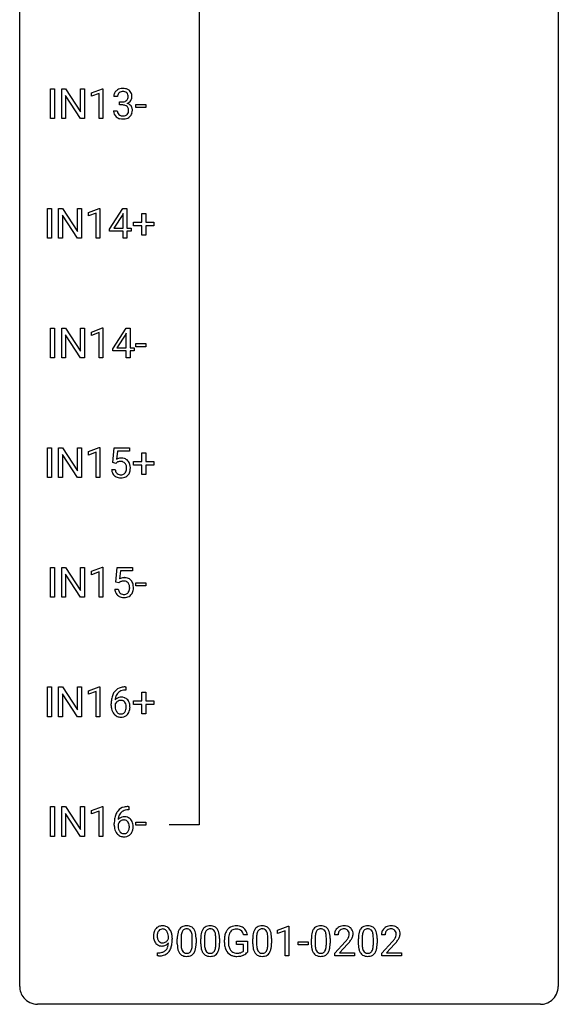
# Model space of a CAD drawing. Extents: x 3 to 27, y -3 to 172.
# Drawn here: x 3 to 27, y -3 to 41 of the extents above; entities that cross this region are included whole.
import ezdxf

# ---------------------------------------------------------------- set-up
doc = ezdxf.new("R2010")
doc.units = 0
doc.layers.add('DEFAULT_255_1_388', color=255, linetype='CONTINUOUS')
doc.layers.add('DEFAULT_255_2_778', color=255, linetype='CONTINUOUS')

msp = doc.modelspace()

# ---------------------------------------------------------------- linework, layer by layer
at = {"layer": 'DEFAULT_255_1_388'}
for p, q in [((4.145, 36.402), (4.145, 37.717)), ((4.145, 37.717), (4.319, 37.717)), ((4.319, 37.717), (4.319, 36.402)), ((4.636, 36.402), (4.636, 37.717)), ((4.636, 37.717), (4.81, 37.717)), ((4.81, 37.717), (5.474, 36.699)), ((5.474, 36.699), (5.474, 37.717)), ((5.474, 37.717), (5.647, 37.717)), ((5.647, 37.717), (5.647, 36.402)), ((5.956, 37.544), (6.435, 37.724)), ((5.956, 37.392), (5.956, 37.544)), ((6.293, 37.516), (5.956, 37.392)), ((6.293, 36.402), (6.293, 37.516)), ((6.435, 37.724), (6.461, 37.724)), ((6.461, 37.724), (6.461, 36.402)), ((5.473, 36.402), (4.81, 37.416)), ((4.81, 37.416), (4.81, 36.402)), ((7.105, 37.372), (6.938, 37.372)), ((7.194, 37.005), (7.194, 37.141)), ((7.194, 37.141), (7.32, 37.141)), ((7.914, 36.893), (7.914, 37.029)), ((7.914, 37.029), (8.355, 37.029)), ((8.355, 37.029), (8.355, 36.893)), ((6.927, 36.749), (7.095, 36.749)), ((7.32, 37.005), (7.194, 37.005)), ((8.355, 36.893), (7.914, 36.893)), ((4.319, 36.402), (4.145, 36.402)), ((4.81, 36.402), (4.636, 36.402)), ((5.647, 36.402), (5.473, 36.402)), ((6.461, 36.402), (6.293, 36.402)), ((4.009, 31.11), (4.009, 32.426)), ((4.009, 32.426), (4.182, 32.426)), ((4.182, 32.426), (4.182, 31.11)), ((4.499, 31.11), (4.499, 32.426)), ((4.499, 32.426), (4.674, 32.426)), ((4.674, 32.426), (5.338, 31.407)), ((5.338, 31.407), (5.338, 32.426)), ((5.338, 32.426), (5.511, 32.426)), ((5.511, 32.426), (5.511, 31.11)), ((5.82, 32.252), (6.298, 32.432)), ((5.82, 32.101), (5.82, 32.252)), ((6.298, 32.432), (6.325, 32.432)), ((6.325, 32.432), (6.325, 31.11)), ((6.753, 31.514), (7.342, 32.426)), ((7.342, 32.426), (7.52, 32.426)), ((7.52, 32.426), (7.52, 31.552)), ((5.336, 31.11), (4.674, 32.124)), ((4.674, 32.124), (4.674, 31.11)), ((6.157, 32.224), (5.82, 32.101)), ((6.157, 31.11), (6.157, 32.224)), ((7.332, 32.161), (6.943, 31.552)), ((7.352, 32.197), (7.332, 32.161)), ((7.352, 31.552), (7.352, 32.197)), ((7.815, 31.658), (7.815, 31.816)), ((7.815, 31.816), (8.182, 31.816)), ((8.182, 31.816), (8.182, 32.2)), ((8.182, 32.2), (8.35, 32.2)), ((8.35, 32.2), (8.35, 31.816)), ((8.35, 31.816), (8.716, 31.816)), ((8.716, 31.816), (8.716, 31.658)), ((6.753, 31.416), (6.753, 31.514)), ((7.352, 31.416), (6.753, 31.416)), ((6.943, 31.552), (7.352, 31.552)), ((7.352, 31.11), (7.352, 31.416)), ((7.52, 31.552), (7.703, 31.552)), ((7.703, 31.416), (7.52, 31.416)), ((7.52, 31.416), (7.52, 31.11)), ((7.703, 31.552), (7.703, 31.416)), ((8.182, 31.658), (7.815, 31.658)), ((8.182, 31.242), (8.182, 31.658)), ((8.716, 31.658), (8.35, 31.658)), ((8.35, 31.658), (8.35, 31.242)), ((4.182, 31.11), (4.009, 31.11)), ((4.674, 31.11), (4.499, 31.11)), ((5.511, 31.11), (5.336, 31.11)), ((6.325, 31.11), (6.157, 31.11)), ((7.52, 31.11), (7.352, 31.11)), ((8.35, 31.242), (8.182, 31.242)), ((4.145, 25.819), (4.145, 27.134)), ((4.145, 27.134), (4.319, 27.134)), ((4.319, 27.134), (4.319, 25.819)), ((4.636, 25.819), (4.636, 27.134)), ((4.636, 27.134), (4.81, 27.134)), ((4.81, 27.134), (5.474, 26.116)), ((5.474, 26.116), (5.474, 27.134)), ((5.474, 27.134), (5.647, 27.134)), ((5.647, 27.134), (5.647, 25.819)), ((5.956, 26.961), (6.435, 27.141)), ((6.435, 27.141), (6.461, 27.141)), ((6.461, 27.141), (6.461, 25.819)), ((6.889, 26.222), (7.479, 27.134)), ((7.479, 27.134), (7.657, 27.134)), ((7.657, 27.134), (7.657, 26.26)), ((5.473, 25.819), (4.81, 26.832)), ((4.81, 26.832), (4.81, 25.819)), ((5.956, 26.809), (5.956, 26.961)), ((6.293, 26.933), (5.956, 26.809)), ((6.293, 25.819), (6.293, 26.933)), ((7.469, 26.869), (7.079, 26.26)), ((7.489, 26.906), (7.469, 26.869)), ((7.489, 26.26), (7.489, 26.906)), ((6.889, 26.124), (6.889, 26.222)), ((7.079, 26.26), (7.489, 26.26)), ((7.657, 26.26), (7.839, 26.26)), ((7.839, 26.26), (7.839, 26.124)), ((7.914, 26.309), (7.914, 26.446)), ((7.914, 26.446), (8.355, 26.446)), ((8.355, 26.309), (7.914, 26.309)), ((8.355, 26.446), (8.355, 26.309)), ((4.319, 25.819), (4.145, 25.819)), ((4.81, 25.819), (4.636, 25.819)), ((5.647, 25.819), (5.473, 25.819)), ((6.461, 25.819), (6.293, 25.819)), ((7.489, 26.124), (6.889, 26.124)), ((7.489, 25.819), (7.489, 26.124)), ((7.657, 25.819), (7.489, 25.819)), ((7.839, 26.124), (7.657, 26.124)), ((7.657, 26.124), (7.657, 25.819)), ((4.009, 20.527), (4.009, 21.842)), ((4.009, 21.842), (4.182, 21.842)), ((4.182, 21.842), (4.182, 20.527)), ((4.499, 20.527), (4.499, 21.842)), ((4.499, 21.842), (4.674, 21.842)), ((4.674, 21.842), (5.338, 20.824)), ((5.338, 20.824), (5.338, 21.842)), ((5.338, 21.842), (5.511, 21.842)), ((5.511, 21.842), (5.511, 20.527)), ((5.82, 21.669), (6.298, 21.849)), ((6.298, 21.849), (6.325, 21.849)), ((6.325, 21.849), (6.325, 20.527)), ((6.891, 21.187), (6.958, 21.842)), ((6.958, 21.842), (7.632, 21.842)), ((7.632, 21.842), (7.632, 21.688)), ((5.336, 20.527), (4.674, 21.541)), ((4.674, 21.541), (4.674, 20.527)), ((5.82, 21.517), (5.82, 21.669)), ((6.157, 21.641), (5.82, 21.517)), ((6.157, 20.527), (6.157, 21.641)), ((7.1, 21.688), (7.06, 21.329)), ((7.632, 21.688), (7.1, 21.688)), ((8.182, 21.233), (8.182, 21.617)), ((8.182, 21.617), (8.35, 21.617)), ((8.35, 21.617), (8.35, 21.233)), ((7.025, 21.152), (6.891, 21.187)), ((7.069, 21.188), (7.025, 21.152)), ((7.815, 21.074), (7.815, 21.233)), ((7.815, 21.233), (8.182, 21.233)), ((8.182, 21.074), (7.815, 21.074)), ((8.182, 20.659), (8.182, 21.074)), ((8.35, 21.233), (8.716, 21.233)), ((8.716, 21.074), (8.35, 21.074)), ((8.35, 21.074), (8.35, 20.659)), ((8.716, 21.233), (8.716, 21.074)), ((4.182, 20.527), (4.009, 20.527)), ((4.674, 20.527), (4.499, 20.527)), ((5.511, 20.527), (5.336, 20.527)), ((6.325, 20.527), (6.157, 20.527)), ((6.844, 20.873), (7.002, 20.873)), ((8.35, 20.659), (8.182, 20.659)), ((5.956, 16.377), (6.435, 16.557)), ((6.435, 16.557), (6.461, 16.557)), ((6.461, 16.557), (6.461, 15.235)), ((4.145, 15.235), (4.145, 16.551)), ((4.145, 16.551), (4.319, 16.551)), ((4.319, 16.551), (4.319, 15.235)), ((4.636, 15.235), (4.636, 16.551)), ((4.636, 16.551), (4.81, 16.551)), ((4.81, 16.551), (5.474, 15.532)), ((5.473, 15.235), (4.81, 16.249)), ((4.81, 16.249), (4.81, 15.235)), ((5.474, 15.532), (5.474, 16.551)), ((5.474, 16.551), (5.647, 16.551)), ((5.647, 16.551), (5.647, 15.235)), ((5.956, 16.226), (5.956, 16.377)), ((6.293, 16.349), (5.956, 16.226)), ((6.293, 15.235), (6.293, 16.349)), ((7.028, 15.895), (7.095, 16.551)), ((7.095, 16.551), (7.769, 16.551)), ((7.236, 16.396), (7.197, 16.038)), ((7.769, 16.396), (7.236, 16.396)), ((7.769, 16.551), (7.769, 16.396)), ((7.161, 15.86), (7.028, 15.895)), ((7.206, 15.897), (7.161, 15.86)), ((7.914, 15.726), (7.914, 15.862)), ((7.914, 15.862), (8.355, 15.862)), ((8.355, 15.726), (7.914, 15.726)), ((8.355, 15.862), (8.355, 15.726)), ((6.981, 15.581), (7.139, 15.581)), ((4.319, 15.235), (4.145, 15.235)), ((4.81, 15.235), (4.636, 15.235)), ((5.647, 15.235), (5.473, 15.235)), ((6.461, 15.235), (6.293, 15.235)), ((4.009, 9.944), (4.009, 11.259)), ((4.009, 11.259), (4.182, 11.259)), ((4.182, 11.259), (4.182, 9.944)), ((4.499, 9.944), (4.499, 11.259)), ((4.499, 11.259), (4.674, 11.259)), ((4.674, 11.259), (5.338, 10.241)), ((5.336, 9.944), (4.674, 10.957)), ((4.674, 10.957), (4.674, 9.944)), ((5.338, 10.241), (5.338, 11.259)), ((5.338, 11.259), (5.511, 11.259)), ((5.511, 11.259), (5.511, 9.944)), ((5.82, 11.086), (6.298, 11.266)), ((5.82, 10.934), (5.82, 11.086)), ((6.157, 11.058), (5.82, 10.934)), ((6.157, 9.944), (6.157, 11.058)), ((6.298, 11.266), (6.325, 11.266)), ((6.325, 11.266), (6.325, 9.944)), ((7.47, 11.118), (7.44, 11.118)), ((7.441, 11.26), (7.47, 11.26)), ((7.47, 11.26), (7.47, 11.118)), ((8.182, 10.649), (8.182, 11.033)), ((8.182, 11.033), (8.35, 11.033)), ((8.35, 11.033), (8.35, 10.649)), ((6.824, 10.444), (6.824, 10.508)), ((6.992, 10.487), (6.992, 10.425)), ((7.815, 10.491), (7.815, 10.649)), ((7.815, 10.649), (8.182, 10.649)), ((8.182, 10.491), (7.815, 10.491)), ((8.182, 10.076), (8.182, 10.491)), ((8.35, 10.649), (8.716, 10.649)), ((8.716, 10.491), (8.35, 10.491)), ((8.35, 10.491), (8.35, 10.076)), ((8.716, 10.649), (8.716, 10.491)), ((8.35, 10.076), (8.182, 10.076)), ((4.182, 9.944), (4.009, 9.944)), ((4.674, 9.944), (4.499, 9.944)), ((5.511, 9.944), (5.336, 9.944)), ((6.325, 9.944), (6.157, 9.944)), ((4.145, 4.652), (4.145, 5.967)), ((4.145, 5.967), (4.319, 5.967)), ((4.319, 5.967), (4.319, 4.652)), ((4.636, 4.652), (4.636, 5.967)), ((4.636, 5.967), (4.81, 5.967)), ((4.81, 5.967), (5.474, 4.949)), ((5.473, 4.652), (4.81, 5.666)), ((4.81, 5.666), (4.81, 4.652)), ((5.474, 4.949), (5.474, 5.967)), ((5.474, 5.967), (5.647, 5.967)), ((5.647, 5.967), (5.647, 4.652)), ((5.956, 5.794), (6.435, 5.974)), ((5.956, 5.642), (5.956, 5.794)), ((6.293, 5.766), (5.956, 5.642)), ((6.293, 4.652), (6.293, 5.766)), ((6.435, 5.974), (6.461, 5.974)), ((6.461, 5.974), (6.461, 4.652)), ((7.607, 5.827), (7.576, 5.827)), ((7.577, 5.968), (7.607, 5.968)), ((7.607, 5.968), (7.607, 5.827)), ((7.914, 5.143), (7.914, 5.279)), ((7.914, 5.279), (8.355, 5.279)), ((8.355, 5.279), (8.355, 5.143)), ((6.961, 5.152), (6.961, 5.217)), ((7.129, 5.195), (7.129, 5.133)), ((8.355, 5.143), (7.914, 5.143)), ((4.319, 4.652), (4.145, 4.652)), ((4.81, 4.652), (4.636, 4.652)), ((5.647, 4.652), (5.473, 4.652)), ((6.461, 4.652), (6.293, 4.652)), ((14.173, 0.502), (14.652, 0.682)), ((14.173, 0.351), (14.173, 0.502)), ((14.51, 0.474), (14.173, 0.351)), ((14.51, -0.64), (14.51, 0.474)), ((14.652, 0.682), (14.678, 0.682)), ((14.678, 0.682), (14.678, -0.64)), ((9.353, 0.117), (9.353, 0.184)), ((9.52, 0.15), (9.52, 0.101)), ((9.745, -0.101), (9.745, 0.122)), ((9.912, 0.163), (9.912, -0.105)), ((10.408, -0.124), (10.408, 0.15)), ((10.576, 0.138), (10.576, -0.079)), ((10.784, -0.101), (10.784, 0.122)), ((10.951, 0.163), (10.951, -0.105)), ((11.448, -0.124), (11.448, 0.15)), ((11.615, 0.138), (11.615, -0.079)), ((11.83, -0.045), (11.83, 0.069)), ((12.004, 0.074), (12.004, -0.034)), ((12.366, -0.126), (12.366, 0.015)), ((12.366, 0.015), (12.844, 0.015)), ((12.844, 0.29), (12.67, 0.29)), ((12.844, 0.015), (12.844, -0.467)), ((13.084, -0.101), (13.084, 0.122)), ((13.251, 0.163), (13.251, -0.105)), ((13.747, -0.124), (13.747, 0.15)), ((13.914, 0.138), (13.914, -0.079)), ((15.673, -0.101), (15.673, 0.122)), ((15.84, 0.163), (15.84, -0.105)), ((16.336, -0.124), (16.336, 0.15)), ((16.503, 0.138), (16.503, -0.079)), ((16.859, 0.288), (16.692, 0.288)), ((17.751, -0.101), (17.751, 0.122)), ((17.918, 0.163), (17.918, -0.105)), ((18.414, -0.124), (18.414, 0.15)), ((18.581, 0.138), (18.581, -0.079)), ((18.937, 0.288), (18.77, 0.288)), ((12.671, -0.126), (12.366, -0.126)), ((12.671, -0.421), (12.671, -0.126)), ((15.092, -0.149), (15.092, -0.013)), ((15.092, -0.013), (15.533, -0.013)), ((15.533, -0.149), (15.092, -0.149)), ((15.533, -0.013), (15.533, -0.149)), ((16.717, -0.52), (17.173, -0.014)), ((17.271, -0.121), (16.919, -0.503)), ((18.795, -0.52), (19.251, -0.014)), ((19.349, -0.121), (18.997, -0.503)), ((8.878, -0.641), (8.878, -0.5)), ((8.878, -0.5), (8.913, -0.5)), ((8.91, -0.641), (8.878, -0.641)), ((14.678, -0.64), (14.51, -0.64)), ((16.717, -0.64), (16.717, -0.52)), ((17.579, -0.64), (16.717, -0.64)), ((16.919, -0.503), (17.579, -0.503)), ((17.579, -0.503), (17.579, -0.64)), ((18.795, -0.64), (18.795, -0.52)), ((19.657, -0.64), (18.795, -0.64)), ((18.997, -0.503), (19.657, -0.503)), ((19.657, -0.503), (19.657, -0.64))]:
    msp.add_line(p, q, dxfattribs=at)
for centre, radius, start, end in [((7.287, 37.377), 0.349, 155.3484, 180.7484), ((7.282, 37.374), 0.345, 131.5745, 154.4799), ((7.317, 37.338), 0.396, 96.9874, 131.9691), ((7.313, 37.387), 0.206, 133.835, 173.5343), ((7.318, 37.381), 0.215, 103.293, 133.562), ((7.342, 37.198), 0.538, 89.8593, 97.7827), ((7.341, 37.291), 0.307, 89.5322, 103.5319), ((7.347, 37.168), 0.567, 78.3654, 90.4133), ((7.347, 37.26), 0.338, 76.1116, 90.7029), ((7.391, 37.416), 0.177, 13.9578, 77.6714), ((7.387, 37.355), 0.376, 56.623, 78.6387), ((7.239, 37.372), 0.334, 359.1804, 15.0452), ((7.412, 37.397), 0.328, 47.0255, 56.0856), ((7.414, 37.402), 0.323, 10.9208, 46.7779), ((7.26, 37.366), 0.48, 359.6364, 11.6088), ((7.394, 37.373), 0.289, 172.5097, 180.1361), ((7.316, 37.523), 0.382, 270.492, 281.8953), ((7.343, 37.399), 0.255, 281.669, 301.2944), ((7.363, 37.364), 0.215, 301.7835, 311.7546), ((7.373, 37.352), 0.2, 311.7325, 354.2803), ((7.38, 37.448), 0.402, 292.5422, 293.6931), ((7.424, 36.721), 0.372, 57.6433, 72.8626), ((7.411, 37.387), 0.334, 292.9804, 325.2391), ((7.291, 37.366), 0.282, 353.0942, 0.1175), ((7.464, 36.786), 0.296, 36.7247, 57.4701), ((7.394, 37.399), 0.355, 325.2332, 332.8747), ((7.467, 37.365), 0.274, 332.355, 359.718), ((7.372, 36.749), 0.445, 179.976, 183.2331), ((7.255, 36.734), 0.328, 181.8183, 229.6455), ((7.353, 36.746), 0.258, 179.4468, 196.2872), ((7.298, 36.731), 0.201, 196.5661, 227.7059), ((7.314, 36.492), 0.513, 84.0196, 89.3326), ((7.332, 36.645), 0.358, 71.9008, 84.3555), ((7.372, 36.765), 0.232, 49.5091, 72.1833), ((7.393, 36.793), 0.198, 12.9498, 48.7551), ((7.385, 36.728), 0.204, 315.0731, 345.0429), ((7.281, 36.758), 0.312, 344.5985, 357.9271), ((7.295, 36.768), 0.298, 359.5051, 13.4237), ((7.18, 36.765), 0.414, 357.4755, 0.0225), ((7.423, 36.737), 0.334, 311.6358, 343.7652), ((7.463, 36.787), 0.296, 8.0545, 36.3562), ((7.323, 36.764), 0.437, 343.9832, 0.5571), ((7.366, 36.77), 0.395, 359.8317, 8.5873), ((7.302, 36.786), 0.398, 229.4224, 256.8555), ((7.316, 36.752), 0.229, 227.7653, 257.8763), ((7.34, 36.942), 0.558, 256.6827, 270.4413), ((7.341, 36.858), 0.338, 257.4584, 270.4267), ((7.347, 36.891), 0.37, 269.5965, 280.8788), ((7.347, 36.947), 0.563, 269.7285, 280.3858), ((7.372, 36.762), 0.239, 280.6347, 299.8594), ((7.381, 36.785), 0.398, 279.783, 311.6256), ((7.394, 36.721), 0.193, 300.3576, 314.5516), ((7.269, 20.972), 0.414, 93.7182, 120.2539), ((7.279, 20.881), 0.506, 89.966, 94.2495), ((7.284, 20.947), 0.439, 73.8045, 90.5586), ((7.31, 21.043), 0.339, 41.3071, 73.543), ((7.19, 21.031), 0.199, 114.1952, 127.3642), ((7.216, 20.97), 0.265, 98.9836, 113.8906), ((7.239, 20.832), 0.405, 89.6805, 99.1614), ((7.241, 20.907), 0.33, 84.6966, 90.0672), ((7.255, 20.998), 0.237, 41.7851, 85.9892), ((7.229, 20.976), 0.271, 12.649, 41.6081), ((7.101, 20.932), 0.403, 344.2414, 356.7358), ((7.111, 20.947), 0.393, 359.5579, 12.9534), ((6.96, 20.944), 0.544, 356.3547, 0.0507), ((7.264, 21.003), 0.401, 13.5076, 41.2175), ((7.079, 20.955), 0.592, 1.133, 13.8831), ((7.064, 20.942), 0.607, 347.8573, 0.4294), ((6.919, 20.946), 0.752, 359.9925, 1.5431), ((7.348, 20.916), 0.505, 184.9244, 194.4976), ((7.208, 20.876), 0.36, 193.7536, 228.5273), ((7.217, 20.889), 0.376, 228.9024, 256.3313), ((7.369, 20.92), 0.37, 187.3597, 198.6734), ((7.251, 20.879), 0.245, 198.4454, 217.7945), ((7.218, 20.856), 0.204, 218.2887, 228.5613), ((7.229, 20.871), 0.223, 228.9652, 258.1237), ((7.25, 21.024), 0.515, 256.2426, 270.4486), ((7.252, 20.97), 0.325, 257.7261, 270.4014), ((7.257, 20.92), 0.274, 269.4204, 286.421), ((7.258, 21.048), 0.539, 269.5771, 282.4215), ((7.274, 20.859), 0.212, 286.725, 320.6005), ((7.301, 20.873), 0.359, 281.8396, 316.5458), ((7.231, 20.894), 0.267, 320.6712, 344.544), ((7.294, 20.877), 0.367, 316.8172, 323.1487), ((7.261, 20.897), 0.405, 323.6727, 348.1675), ((7.405, 15.68), 0.414, 93.7182, 120.2539), ((7.326, 15.739), 0.199, 114.1952, 127.3642), ((7.352, 15.678), 0.265, 98.9836, 113.8906), ((7.375, 15.54), 0.405, 89.6805, 99.1614), ((7.378, 15.615), 0.33, 84.6966, 90.0672), ((7.416, 15.589), 0.506, 89.966, 94.2495), ((7.392, 15.706), 0.237, 41.7851, 85.9892), ((7.421, 15.655), 0.439, 73.8045, 90.5586), ((7.447, 15.752), 0.339, 41.3071, 73.543), ((7.366, 15.684), 0.271, 12.649, 41.6081), ((7.247, 15.656), 0.393, 359.5579, 12.9534), ((7.4, 15.711), 0.401, 13.5076, 41.2175), ((7.215, 15.663), 0.592, 1.133, 13.8831), ((7.484, 15.625), 0.505, 184.9244, 194.4976), ((7.345, 15.584), 0.36, 193.7536, 228.5273), ((7.353, 15.597), 0.376, 228.9024, 256.3313), ((7.506, 15.629), 0.37, 187.3597, 198.6734), ((7.388, 15.588), 0.245, 198.4454, 217.7945), ((7.355, 15.564), 0.204, 218.2887, 228.5613), ((7.366, 15.579), 0.223, 228.9652, 258.1237), ((7.389, 15.678), 0.325, 257.7261, 270.4014), ((7.394, 15.628), 0.274, 269.4204, 286.421), ((7.41, 15.567), 0.212, 286.725, 320.6005), ((7.437, 15.581), 0.359, 281.8396, 316.5458), ((7.367, 15.602), 0.267, 320.6712, 344.544), ((7.237, 15.641), 0.403, 344.2414, 356.7358), ((7.097, 15.652), 0.544, 356.3547, 0.0507), ((7.43, 15.585), 0.367, 316.8172, 323.1487), ((7.397, 15.605), 0.405, 323.6727, 348.1675), ((7.2, 15.65), 0.607, 347.8573, 0.4294), ((7.056, 15.655), 0.752, 359.9925, 1.5431), ((7.387, 15.732), 0.515, 256.2426, 270.4486), ((7.395, 15.756), 0.539, 269.5771, 282.4215), ((7.694, 10.593), 0.864, 157.9802, 171.6247), ((7.445, 10.692), 0.596, 141.4299, 157.8541), ((7.373, 10.743), 0.508, 102.8716, 140.8565), ((7.42, 10.706), 0.416, 134.5304, 161.621), ((7.402, 10.719), 0.394, 104.2856, 133.863), ((7.446, 10.469), 0.791, 90.3778, 103.5868), ((7.446, 10.556), 0.562, 90.6001, 104.5147), ((8.189, 10.516), 1.364, 171.4524, 180.3159), ((7.236, 10.399), 0.258, 145.2975, 160.2661), ((7.253, 10.463), 0.341, 95.8332, 138.9954), ((7.765, 10.619), 0.773, 173.7818, 174.9252), ((7.606, 10.641), 0.613, 161.2851, 174.2074), ((7.255, 10.383), 0.284, 124.9742, 144.896), ((7.25, 10.401), 0.267, 89.8751, 126.2072), ((7.278, 10.319), 0.487, 89.8756, 97.0541), ((7.251, 10.403), 0.264, 85.015, 90.0508), ((7.259, 10.459), 0.208, 36.825, 85.7417), ((7.283, 10.413), 0.393, 71.6407, 90.6241), ((7.3, 10.476), 0.329, 39.6368, 71.0191), ((7.211, 10.417), 0.271, 32.3029, 38.0821), ((7.177, 10.398), 0.311, 11.0483, 31.8146), ((7.033, 10.368), 0.457, 359.6211, 11.284), ((7.228, 10.414), 0.423, 10.6588, 39.9045), ((7.054, 10.376), 0.601, 359.6828, 11.1327), ((7.561, 10.439), 0.736, 179.6345, 191.7837), ((7.343, 10.391), 0.513, 191.4115, 218.6078), ((7.244, 10.308), 0.384, 218.1666, 245.878), ((7.581, 10.422), 0.589, 179.6512, 190.2856), ((7.391, 10.386), 0.395, 190.0945, 207.51), ((7.327, 10.355), 0.325, 207.9585, 216.3254), ((7.289, 10.324), 0.275, 215.7661, 232.5457), ((7.246, 10.269), 0.205, 232.8006, 270.6605), ((7.251, 10.31), 0.246, 269.3551, 288.4746), ((7.274, 10.293), 0.366, 275.6342, 317.8247), ((7.261, 10.271), 0.206, 289.1832, 322.9685), ((7.193, 10.325), 0.293, 322.6007, 346.5183), ((7.062, 10.358), 0.428, 346.2585, 358.774), ((6.947, 10.365), 0.543, 358.3758, 0.0082), ((7.237, 10.323), 0.413, 318.1409, 347.6118), ((7.05, 10.368), 0.606, 347.2486, 0.4371), ((7.243, 10.324), 0.398, 246.9139, 270.7437), ((7.249, 10.439), 0.514, 269.8873, 276.7916), ((7.582, 5.4), 0.596, 141.4299, 157.8541), ((7.509, 5.451), 0.508, 102.8716, 140.8565), ((7.557, 5.415), 0.416, 134.5304, 161.621), ((7.538, 5.427), 0.394, 104.2856, 133.863), ((7.582, 5.177), 0.791, 90.3778, 103.5868), ((7.582, 5.264), 0.562, 90.6001, 104.5147), ((8.325, 5.224), 1.364, 171.4524, 180.3159), ((7.831, 5.301), 0.864, 157.9802, 171.6247), ((7.372, 5.108), 0.258, 145.2975, 160.2661), ((7.389, 5.172), 0.341, 95.8332, 138.9954), ((7.902, 5.327), 0.773, 173.7818, 174.9252), ((7.743, 5.349), 0.613, 161.2851, 174.2074), ((7.392, 5.092), 0.284, 124.9742, 144.896), ((7.387, 5.109), 0.267, 89.8751, 126.2072), ((7.414, 5.028), 0.487, 89.8756, 97.0541), ((7.388, 5.111), 0.264, 85.015, 90.0508), ((7.395, 5.168), 0.208, 36.825, 85.7417), ((7.42, 5.122), 0.393, 71.6407, 90.6241), ((7.437, 5.184), 0.329, 39.6368, 71.0191), ((7.348, 5.125), 0.271, 32.3029, 38.0821), ((7.313, 5.106), 0.311, 11.0483, 31.8146), ((7.365, 5.122), 0.423, 10.6588, 39.9045), ((7.697, 5.148), 0.736, 179.6345, 191.7837), ((7.479, 5.099), 0.513, 191.4115, 218.6078), ((7.718, 5.13), 0.589, 179.6512, 190.2856), ((7.527, 5.094), 0.395, 190.0945, 207.51), ((7.464, 5.064), 0.325, 207.9585, 216.3254), ((7.425, 5.032), 0.275, 215.7661, 232.5457), ((7.382, 4.978), 0.205, 232.8006, 270.6605), ((7.398, 4.979), 0.206, 289.1832, 322.9685), ((7.329, 5.033), 0.293, 322.6007, 346.5183), ((7.199, 5.067), 0.428, 346.2585, 358.774), ((7.169, 5.076), 0.457, 359.6211, 11.284), ((7.084, 5.073), 0.543, 358.3758, 0.0082), ((7.374, 5.031), 0.413, 318.1409, 347.6118), ((7.186, 5.076), 0.606, 347.2486, 0.4371), ((7.191, 5.084), 0.601, 359.6828, 11.1327), ((7.38, 5.016), 0.384, 218.1666, 245.878), ((7.379, 5.032), 0.398, 246.9139, 270.7437), ((7.387, 5.018), 0.246, 269.3551, 288.4746), ((7.386, 5.147), 0.514, 269.8873, 276.7916), ((7.41, 5.001), 0.366, 275.6342, 317.8247), ((9.194, 0.262), 0.5, 154.6955, 166.5679), ((9.099, 0.311), 0.392, 136.3325, 155.0871), ((9.067, 0.338), 0.351, 121.2366, 135.968), ((9.157, 0.289), 0.296, 142.1024, 166.3835), ((9.083, 0.309), 0.384, 96.8455, 120.9881), ((9.096, 0.338), 0.217, 112.9382, 142.5321), ((9.098, 0.323), 0.232, 89.273, 111.914), ((9.099, 0.203), 0.49, 89.8872, 97.2798), ((9.105, 0.275), 0.419, 70.6506, 90.6748), ((9.103, 0.357), 0.198, 50.385, 90.6705), ((9.053, 0.297), 0.276, 34.1249, 50.3071), ((9.12, 0.333), 0.359, 36.7493, 69.822), ((8.998, 0.255), 0.345, 27.2018, 34.6834), ((9.007, 0.245), 0.502, 15.3958, 37.0841), ((10.254, 0.279), 0.492, 148.7922, 164.5682), ((10.147, 0.339), 0.369, 144.5884, 148.1162), ((10.108, 0.366), 0.322, 101.644, 144.5143), ((10.256, 0.292), 0.329, 149.4208, 163.6283), ((10.136, 0.364), 0.189, 105.7981, 149.7388), ((10.156, 0.176), 0.518, 89.5283, 102.582), ((10.157, 0.289), 0.267, 89.3804, 105.6764), ((10.165, 0.171), 0.522, 77.0438, 90.5082), ((10.161, 0.26), 0.296, 81.1057, 90.2187), ((10.181, 0.36), 0.195, 30.7408, 82.4658), ((10.21, 0.356), 0.332, 48.2778, 77.4996), ((10.122, 0.321), 0.265, 24.2875, 31.3934), ((10.218, 0.371), 0.316, 36.3142, 47.6307), ((10.12, 0.305), 0.434, 18.2931, 35.677), ((9.834, 0.207), 0.736, 8.0247, 18.5606), ((11.293, 0.279), 0.492, 148.7922, 164.5682), ((11.186, 0.339), 0.369, 144.5884, 148.1162), ((11.147, 0.366), 0.322, 101.644, 144.5143), ((11.295, 0.292), 0.329, 149.4208, 163.6283), ((11.176, 0.364), 0.189, 105.7981, 149.7388), ((11.195, 0.176), 0.518, 89.5283, 102.582), ((11.196, 0.289), 0.267, 89.3804, 105.6764), ((11.204, 0.171), 0.522, 77.0438, 90.5082), ((11.2, 0.26), 0.296, 81.1057, 90.2187), ((11.22, 0.36), 0.195, 30.7408, 82.4658), ((11.249, 0.356), 0.332, 48.2778, 77.4996), ((11.161, 0.321), 0.265, 24.2875, 31.3934), ((11.257, 0.371), 0.316, 36.3142, 47.6307), ((11.159, 0.305), 0.434, 18.2931, 35.677), ((10.873, 0.207), 0.736, 8.0247, 18.5606), ((12.353, 0.206), 0.504, 139.8401, 153.9335), ((12.313, 0.238), 0.452, 98.419, 139.6707), ((12.326, 0.262), 0.285, 105.6679, 144.2649), ((12.356, 0.03), 0.664, 89.766, 99.4415), ((12.355, 0.157), 0.394, 89.4149, 105.5825), ((12.363, 0.038), 0.656, 78.0552, 90.4042), ((12.361, 0.1), 0.451, 82.1064, 90.1997), ((12.398, 0.285), 0.263, 27.7361, 84.5258), ((12.408, 0.242), 0.447, 54.638, 78.3339), ((12.43, 0.278), 0.405, 50.0314, 54.1563), ((12.418, 0.267), 0.421, 18.1092, 49.718), ((13.592, 0.279), 0.492, 148.7922, 164.5682), ((13.485, 0.339), 0.369, 144.5884, 148.1162), ((13.447, 0.366), 0.322, 101.644, 144.5143), ((13.595, 0.292), 0.329, 149.4208, 163.6283), ((13.475, 0.364), 0.189, 105.7981, 149.7388), ((13.494, 0.176), 0.518, 89.5283, 102.582), ((13.496, 0.289), 0.267, 89.3804, 105.6764), ((13.503, 0.171), 0.522, 77.0438, 90.5082), ((13.5, 0.26), 0.296, 81.1057, 90.2187), ((13.52, 0.36), 0.195, 30.7408, 82.4658), ((13.548, 0.356), 0.332, 48.2778, 77.4996), ((13.461, 0.321), 0.265, 24.2875, 31.3934), ((13.557, 0.371), 0.316, 36.3142, 47.6307), ((13.459, 0.305), 0.434, 18.2931, 35.677), ((13.173, 0.207), 0.736, 8.0247, 18.5606), ((16.181, 0.279), 0.492, 148.7922, 164.5682), ((16.074, 0.339), 0.369, 144.5884, 148.1162), ((16.035, 0.366), 0.322, 101.644, 144.5143), ((16.184, 0.292), 0.329, 149.4208, 163.6283), ((16.064, 0.364), 0.189, 105.7981, 149.7388), ((16.083, 0.176), 0.518, 89.5283, 102.582), ((16.084, 0.289), 0.267, 89.3804, 105.6764), ((16.092, 0.171), 0.522, 77.0438, 90.5082), ((16.088, 0.26), 0.296, 81.1057, 90.2187), ((16.109, 0.36), 0.195, 30.7408, 82.4658), ((16.137, 0.356), 0.332, 48.2778, 77.4996), ((16.05, 0.321), 0.265, 24.2875, 31.3934), ((16.145, 0.371), 0.316, 36.3142, 47.6307), ((16.048, 0.305), 0.434, 18.2931, 35.677), ((15.762, 0.207), 0.736, 8.0247, 18.5606), ((17.059, 0.317), 0.364, 133.4541, 162.9471), ((17.079, 0.296), 0.394, 100.787, 133.4382), ((17.097, 0.324), 0.234, 136.1757, 166.3673), ((17.083, 0.335), 0.216, 129.7286, 135.7539), ((17.092, 0.321), 0.233, 102.1738, 129.2061), ((17.119, 0.122), 0.572, 89.6607, 101.3702), ((17.119, 0.205), 0.352, 89.5461, 102.5418), ((17.126, 0.129), 0.565, 78.2173, 90.4129), ((17.123, 0.265), 0.291, 82.1602, 90.1506), ((17.138, 0.348), 0.207, 43.4417, 83.1661), ((17.166, 0.311), 0.378, 55.9269, 78.4888), ((17.129, 0.339), 0.219, 16.1713, 43.5286), ((17.188, 0.35), 0.334, 47.9298, 55.4049), ((17.199, 0.361), 0.318, 4.3348, 48.056), ((18.259, 0.279), 0.492, 148.7922, 164.5682), ((18.152, 0.339), 0.369, 144.5884, 148.1162), ((18.113, 0.366), 0.322, 101.644, 144.5143), ((18.262, 0.292), 0.329, 149.4208, 163.6283), ((18.142, 0.364), 0.189, 105.7981, 149.7388), ((18.161, 0.176), 0.518, 89.5283, 102.582), ((18.163, 0.289), 0.267, 89.3804, 105.6764), ((18.17, 0.171), 0.522, 77.0438, 90.5082), ((18.167, 0.26), 0.296, 81.1057, 90.2187), ((18.187, 0.36), 0.195, 30.7408, 82.4658), ((18.215, 0.356), 0.332, 48.2778, 77.4996), ((18.128, 0.321), 0.265, 24.2875, 31.3934), ((18.224, 0.371), 0.316, 36.3142, 47.6307), ((18.126, 0.305), 0.434, 18.2931, 35.677), ((17.84, 0.207), 0.736, 8.0247, 18.5606), ((19.138, 0.317), 0.364, 133.4541, 162.9471), ((19.158, 0.296), 0.394, 100.787, 133.4382), ((19.175, 0.324), 0.234, 136.1757, 166.3673), ((19.161, 0.335), 0.216, 129.7286, 135.7539), ((19.17, 0.321), 0.233, 102.1738, 129.2061), ((19.197, 0.122), 0.572, 89.6607, 101.3702), ((19.197, 0.205), 0.352, 89.5461, 102.5418), ((19.204, 0.129), 0.565, 78.2173, 90.4129), ((19.201, 0.265), 0.291, 82.1602, 90.1506), ((19.216, 0.348), 0.207, 43.4417, 83.1661), ((19.244, 0.311), 0.378, 55.9269, 78.4888), ((19.207, 0.339), 0.219, 16.1713, 43.5286), ((19.266, 0.35), 0.334, 47.9298, 55.4049), ((19.278, 0.361), 0.318, 4.3348, 48.056), ((9.29, 0.242), 0.597, 166.7586, 180.32), ((9.317, 0.238), 0.624, 179.9653, 184.3011), ((9.215, 0.227), 0.521, 183.9375, 204.1276), ((9.138, 0.195), 0.438, 204.3451, 209.0455), ((9.29, 0.254), 0.433, 166.1101, 178.6654), ((9.408, 0.248), 0.551, 178.2642, 180.011), ((9.318, 0.244), 0.461, 179.6162, 191.8786), ((9.181, 0.214), 0.32, 191.6193, 215.2971), ((9.157, 0.2), 0.292, 215.7259, 216.5355), ((9.098, 0.152), 0.217, 215.7487, 239.9728), ((9.068, 0.244), 0.312, 305.5071, 327.0774), ((8.931, 0.224), 0.419, 9.9432, 26.7699), ((9.082, 0.234), 0.295, 327.4106, 336.8397), ((8.733, 0.188), 0.62, 359.6632, 10.1176), ((8.768, 0.176), 0.751, 3.9488, 15.6799), ((7.98, 0.094), 1.541, 352.8366, 0.2784), ((8.498, 0.151), 1.023, 359.9291, 4.2665), ((11.089, 0.127), 1.344, 173.7674, 180.2316), ((10.581, 0.185), 0.833, 164.3059, 173.9001), ((11.205, 0.151), 1.292, 177.8639, 179.5036), ((10.863, 0.168), 0.95, 172.0258, 178.0705), ((10.491, 0.221), 0.575, 163.3765, 172.1411), ((9.99, 0.265), 0.409, 12.0807, 23.8171), ((9.68, 0.196), 0.726, 4.8365, 12.2906), ((9.207, 0.154), 1.202, 359.8093, 4.9408), ((9.366, 0.138), 1.21, 1.1275, 8.1718), ((9.001, 0.123), 1.575, 0.5433, 1.3867), ((12.128, 0.127), 1.344, 173.7674, 180.2316), ((11.62, 0.185), 0.833, 164.3059, 173.9001), ((12.244, 0.151), 1.292, 177.8639, 179.5036), ((11.902, 0.168), 0.95, 172.0258, 178.0705), ((11.53, 0.221), 0.575, 163.3765, 172.1411), ((11.029, 0.265), 0.409, 12.0807, 23.8171), ((10.719, 0.196), 0.726, 4.8365, 12.2906), ((10.246, 0.154), 1.202, 359.8093, 4.9408), ((10.405, 0.138), 1.21, 1.1275, 8.1718), ((10.04, 0.123), 1.575, 0.5433, 1.3867), ((12.853, 0.076), 1.024, 170.2025, 180.3562), ((12.498, 0.14), 0.662, 154.2857, 170.3893), ((13.006, 0.074), 1.002, 173.4671, 179.9729), ((12.661, 0.115), 0.655, 162.6076, 173.678), ((12.427, 0.191), 0.408, 144.3561, 162.8564), ((12.271, 0.221), 0.405, 9.7559, 27.3214), ((12.254, 0.207), 0.595, 7.9674, 18.6985), ((14.428, 0.127), 1.344, 173.7674, 180.2316), ((13.92, 0.185), 0.833, 164.3059, 173.9001), ((14.543, 0.151), 1.292, 177.8639, 179.5036), ((14.201, 0.168), 0.95, 172.0258, 178.0705), ((13.83, 0.221), 0.575, 163.3765, 172.1411), ((13.329, 0.265), 0.409, 12.0807, 23.8171), ((13.019, 0.196), 0.726, 4.8365, 12.2906), ((12.545, 0.154), 1.202, 359.8093, 4.9408), ((12.704, 0.138), 1.21, 1.1275, 8.1718), ((12.34, 0.123), 1.575, 0.5433, 1.3867), ((17.017, 0.127), 1.344, 173.7674, 180.2316), ((16.508, 0.185), 0.833, 164.3059, 173.9001), ((17.132, 0.151), 1.292, 177.8639, 179.5036), ((16.79, 0.168), 0.95, 172.0258, 178.0705), ((16.419, 0.221), 0.575, 163.3765, 172.1411), ((15.918, 0.265), 0.409, 12.0807, 23.8171), ((15.608, 0.196), 0.726, 4.8365, 12.2906), ((15.134, 0.154), 1.202, 359.8093, 4.9408), ((15.293, 0.138), 1.21, 1.1275, 8.1718), ((14.928, 0.123), 1.575, 0.5433, 1.3867), ((17.15, 0.293), 0.458, 163.2878, 180.5582), ((17.21, 0.294), 0.351, 165.9091, 178.8685), ((17.307, 0.288), 0.448, 178.4391, 180.0084), ((15.655, 1.328), 2.026, 318.5133, 320.7829), ((16.25, 0.844), 1.259, 320.7373, 323.9739), ((16.691, 0.525), 0.715, 323.8963, 328.6419), ((16.921, 0.383), 0.444, 328.8295, 331.7891), ((17.033, 0.325), 0.318, 331.4255, 352.9366), ((16.371, 0.754), 1.254, 319.6472, 327.096), ((17.072, 0.324), 0.278, 359.4863, 15.9343), ((17.048, 0.322), 0.302, 353.2258, 0.0166), ((16.819, 0.466), 0.721, 326.9133, 338.3508), ((17.124, 0.348), 0.394, 337.8914, 358.9968), ((17.076, 0.342), 0.442, 359.9252, 5.5972), ((19.095, 0.127), 1.344, 173.7674, 180.2316), ((18.587, 0.185), 0.833, 164.3059, 173.9001), ((19.21, 0.151), 1.292, 177.8639, 179.5036), ((18.868, 0.168), 0.95, 172.0258, 178.0705), ((18.497, 0.221), 0.575, 163.3765, 172.1411), ((17.996, 0.265), 0.409, 12.0807, 23.8171), ((17.686, 0.196), 0.726, 4.8365, 12.2906), ((17.212, 0.154), 1.202, 359.8093, 4.9408), ((17.371, 0.138), 1.21, 1.1275, 8.1718), ((17.006, 0.123), 1.575, 0.5433, 1.3867), ((19.228, 0.293), 0.458, 163.2878, 180.5582), ((19.288, 0.294), 0.351, 165.9091, 178.8685), ((19.386, 0.288), 0.448, 178.4391, 180.0084), ((17.733, 1.328), 2.026, 318.5133, 320.7829), ((18.328, 0.844), 1.259, 320.7373, 323.9739), ((18.769, 0.525), 0.715, 323.8963, 328.6419), ((18.999, 0.383), 0.444, 328.8295, 331.7891), ((19.111, 0.325), 0.318, 331.4255, 352.9366), ((18.449, 0.754), 1.254, 319.6472, 327.096), ((19.15, 0.324), 0.278, 359.4863, 15.9343), ((19.127, 0.322), 0.302, 353.2258, 0.0166), ((18.897, 0.466), 0.721, 326.9133, 338.3508), ((19.203, 0.348), 0.394, 337.8914, 358.9968), ((19.154, 0.342), 0.442, 359.9252, 5.5972), ((9.066, 0.151), 0.354, 208.4727, 236.2135), ((9.049, 0.127), 0.325, 236.4717, 254.3539), ((9.065, 0.191), 0.39, 254.5997, 270.4178), ((9.09, 0.147), 0.208, 241.0651, 269.281), ((9.068, 0.192), 0.392, 269.9969, 270.7871), ((9.071, 0.139), 0.338, 270.2632, 297.3852), ((9.095, 0.202), 0.264, 268.4083, 270.007), ((9.095, 0.197), 0.258, 269.9447, 306.825), ((8.996, -0.141), 0.344, 299.5068, 313.12), ((9.039, 0.201), 0.409, 297.4036, 320.0168), ((8.999, -0.15), 0.336, 313.8526, 338.599), ((8.816, -0.075), 0.533, 338.2523, 351.2432), ((8.545, -0.029), 0.808, 350.9409, 357.669), ((8.937, -0.106), 0.559, 322.8579, 342.1527), ((8.574, 0.016), 0.941, 341.8359, 352.9884), ((11.257, -0.082), 1.512, 180.7435, 181.1522), ((10.952, -0.093), 1.207, 180.8977, 188.0055), ((10.506, -0.157), 0.757, 187.8816, 198.2347), ((10.227, -0.252), 0.462, 197.9695, 215.2623), ((11.083, -0.109), 1.171, 179.7996, 185.2461), ((10.628, -0.152), 0.714, 185.1412, 193.0082), ((10.331, -0.222), 0.408, 192.7897, 205.2507), ((10.213, -0.275), 0.279, 205.8002, 211.2546), ((10.154, -0.314), 0.208, 210.379, 238.4008), ((10.18, -0.327), 0.193, 287.7958, 329.0809), ((10.072, -0.259), 0.32, 328.6635, 343.3325), ((9.828, -0.183), 0.576, 343.0498, 351.9392), ((9.438, -0.126), 0.97, 351.8072, 357.7958), ((9.074, -0.107), 1.334, 357.5871, 359.2682), ((10.056, -0.238), 0.503, 329.2804, 344.7473), ((9.72, -0.142), 0.853, 344.4935, 353.9764), ((9.198, -0.084), 1.378, 353.8441, 0.2288), ((12.296, -0.082), 1.512, 180.7435, 181.1522), ((11.991, -0.093), 1.207, 180.8977, 188.0055), ((11.546, -0.157), 0.757, 187.8816, 198.2347), ((11.266, -0.252), 0.462, 197.9695, 215.2623), ((12.122, -0.109), 1.171, 179.7996, 185.2461), ((11.667, -0.152), 0.714, 185.1412, 193.0082), ((11.37, -0.222), 0.408, 192.7897, 205.2507), ((11.252, -0.275), 0.279, 205.8002, 211.2546), ((11.193, -0.314), 0.208, 210.379, 238.4008), ((11.219, -0.327), 0.193, 287.7958, 329.0809), ((11.112, -0.259), 0.32, 328.6635, 343.3325), ((10.867, -0.183), 0.576, 343.0498, 351.9392), ((10.477, -0.126), 0.97, 351.8072, 357.7958), ((10.114, -0.107), 1.334, 357.5871, 359.2682), ((11.095, -0.238), 0.503, 329.2804, 344.7473), ((10.759, -0.142), 0.853, 344.4935, 353.9764), ((10.237, -0.084), 1.378, 353.8441, 0.2288), ((12.715, -0.039), 0.886, 180.3882, 188.9218), ((12.506, -0.075), 0.674, 188.6922, 205.7821), ((12.44, -0.103), 0.601, 206.1138, 207.4913), ((12.352, -0.156), 0.5, 206.7883, 238.6963), ((12.791, -0.038), 0.787, 179.6557, 190.008), ((12.53, -0.086), 0.522, 189.8118, 206.6795), ((12.435, -0.13), 0.417, 207.1031, 217.7075), ((12.364, -0.192), 0.323, 216.7345, 265.6812), ((12.488, -0.251), 0.25, 304.5886, 317.1074), ((14.595, -0.082), 1.512, 180.7435, 181.1522), ((14.29, -0.093), 1.207, 180.8977, 188.0055), ((13.845, -0.157), 0.757, 187.8816, 198.2347), ((13.566, -0.252), 0.462, 197.9695, 215.2623), ((14.422, -0.109), 1.171, 179.7996, 185.2461), ((13.967, -0.152), 0.714, 185.1412, 193.0082), ((13.669, -0.222), 0.408, 192.7897, 205.2507), ((13.552, -0.275), 0.279, 205.8002, 211.2546), ((13.493, -0.314), 0.208, 210.379, 238.4008), ((13.519, -0.327), 0.193, 287.7958, 329.0809), ((13.411, -0.259), 0.32, 328.6635, 343.3325), ((13.167, -0.183), 0.576, 343.0498, 351.9392), ((12.777, -0.126), 0.97, 351.8072, 357.7958), ((12.413, -0.107), 1.334, 357.5871, 359.2682), ((13.395, -0.238), 0.503, 329.2804, 344.7473), ((13.058, -0.142), 0.853, 344.4935, 353.9764), ((12.536, -0.084), 1.378, 353.8441, 0.2288), ((17.184, -0.082), 1.512, 180.7435, 181.1522), ((16.879, -0.093), 1.207, 180.8977, 188.0055), ((16.434, -0.157), 0.757, 187.8816, 198.2347), ((16.154, -0.252), 0.462, 197.9695, 215.2623), ((17.01, -0.109), 1.171, 179.7996, 185.2461), ((16.555, -0.152), 0.714, 185.1412, 193.0082), ((16.258, -0.222), 0.408, 192.7897, 205.2507), ((16.14, -0.275), 0.279, 205.8002, 211.2546), ((16.081, -0.314), 0.208, 210.379, 238.4008), ((16.108, -0.327), 0.193, 287.7958, 329.0809), ((16, -0.259), 0.32, 328.6635, 343.3325), ((15.755, -0.183), 0.576, 343.0498, 351.9392), ((15.365, -0.126), 0.97, 351.8072, 357.7958), ((15.002, -0.107), 1.334, 357.5871, 359.2682), ((15.984, -0.238), 0.503, 329.2804, 344.7473), ((15.647, -0.142), 0.853, 344.4935, 353.9764), ((15.125, -0.084), 1.378, 353.8441, 0.2288), ((15.939, 1.109), 1.813, 317.2588, 319.9046), ((19.262, -0.082), 1.512, 180.7435, 181.1522), ((18.957, -0.093), 1.207, 180.8977, 188.0055), ((18.512, -0.157), 0.757, 187.8816, 198.2347), ((18.232, -0.252), 0.462, 197.9695, 215.2623), ((19.088, -0.109), 1.171, 179.7996, 185.2461), ((18.634, -0.152), 0.714, 185.1412, 193.0082), ((18.336, -0.222), 0.408, 192.7897, 205.2507), ((18.218, -0.275), 0.279, 205.8002, 211.2546), ((18.16, -0.314), 0.208, 210.379, 238.4008), ((18.186, -0.327), 0.193, 287.7958, 329.0809), ((18.078, -0.259), 0.32, 328.6635, 343.3325), ((17.834, -0.183), 0.576, 343.0498, 351.9392), ((17.444, -0.126), 0.97, 351.8072, 357.7958), ((17.08, -0.107), 1.334, 357.5871, 359.2682), ((18.062, -0.238), 0.503, 329.2804, 344.7473), ((17.725, -0.142), 0.853, 344.4935, 353.9764), ((17.203, -0.084), 1.378, 353.8441, 0.2288), ((18.018, 1.109), 1.813, 317.2588, 319.9046), ((8.896, 0.376), 1.017, 270.8209, 273.401), ((8.906, 0.172), 0.671, 270.6215, 281.4062), ((8.917, 0.123), 0.763, 272.9281, 286.4924), ((8.954, -0.06), 0.435, 281.1853, 299.0622), ((8.999, -0.137), 0.49, 285.9541, 318.8879), ((9.034, -0.172), 0.441, 319.3348, 322.1002), ((10.112, -0.329), 0.323, 215.8618, 257.2788), ((10.157, -0.155), 0.503, 256.6229, 270.5105), ((10.152, -0.309), 0.212, 239.6522, 265.9794), ((10.161, -0.233), 0.288, 265.1324, 270.0603), ((10.165, -0.27), 0.251, 269.3314, 287.218), ((10.165, -0.141), 0.517, 269.5979, 281.6733), ((10.211, -0.329), 0.324, 280.5802, 324.9173), ((10.168, -0.299), 0.375, 324.9361, 328.6153), ((11.151, -0.329), 0.323, 215.8618, 257.2788), ((11.196, -0.155), 0.503, 256.6229, 270.5105), ((11.191, -0.309), 0.212, 239.6522, 265.9794), ((11.201, -0.233), 0.288, 265.1324, 270.0603), ((11.204, -0.27), 0.251, 269.3314, 287.218), ((11.204, -0.141), 0.517, 269.5979, 281.6733), ((11.25, -0.329), 0.324, 280.5802, 324.9173), ((11.207, -0.299), 0.375, 324.9361, 328.6153), ((12.354, -0.15), 0.506, 238.8204, 253.2788), ((12.374, -0.074), 0.584, 253.5785, 270.4176), ((12.379, -0.091), 0.425, 264.7368, 270.0611), ((12.378, 0.422), 1.079, 270.0022, 270.2491), ((12.381, 0.229), 0.745, 269.8334, 276.0538), ((12.383, 0.237), 0.895, 270.0201, 278.7495), ((12.405, 0.015), 0.53, 275.9894, 284.4616), ((12.421, -0.005), 0.65, 278.6622, 291.3047), ((12.427, -0.078), 0.434, 284.7038, 286.4938), ((12.473, -0.226), 0.279, 286.077, 304.263), ((12.478, -0.158), 0.486, 291.5691, 296.4556), ((12.525, -0.243), 0.39, 295.8437, 324.855), ((13.451, -0.329), 0.323, 215.8618, 257.2788), ((13.496, -0.155), 0.503, 256.6229, 270.5105), ((13.491, -0.309), 0.212, 239.6522, 265.9794), ((13.5, -0.233), 0.288, 265.1324, 270.0603), ((13.503, -0.27), 0.251, 269.3314, 287.218), ((13.504, -0.141), 0.517, 269.5979, 281.6733), ((13.549, -0.329), 0.324, 280.5802, 324.9173), ((13.507, -0.299), 0.375, 324.9361, 328.6153), ((16.039, -0.329), 0.323, 215.8618, 257.2788), ((16.085, -0.155), 0.503, 256.6229, 270.5105), ((16.079, -0.309), 0.212, 239.6522, 265.9794), ((16.089, -0.233), 0.288, 265.1324, 270.0603), ((16.092, -0.27), 0.251, 269.3314, 287.218), ((16.093, -0.141), 0.517, 269.5979, 281.6733), ((16.138, -0.329), 0.324, 280.5802, 324.9173), ((16.095, -0.299), 0.375, 324.9361, 328.6153), ((18.118, -0.329), 0.323, 215.8618, 257.2788), ((18.163, -0.155), 0.503, 256.6229, 270.5105), ((18.157, -0.309), 0.212, 239.6522, 265.9794), ((18.167, -0.233), 0.288, 265.1324, 270.0603), ((18.17, -0.27), 0.251, 269.3314, 287.218), ((18.171, -0.141), 0.517, 269.5979, 281.6733), ((18.216, -0.329), 0.324, 280.5802, 324.9173), ((18.174, -0.299), 0.375, 324.9361, 328.6153)]:
    msp.add_arc(centre, radius, start, end, dxfattribs=at)
at = {"layer": 'DEFAULT_255_2_778'}
for p, q in [((2.779, -1.984), (2.779, 171.053)), ((26.591, 171.053), (26.591, -1.984)), ((10.716, 79.243), (10.716, 5.159)), ((10.716, 5.159), (9.393, 5.159)), ((25.797, -2.778), (3.572, -2.778))]:
    msp.add_line(p, q, dxfattribs=at)
for centre, start, end in [((3.57, -1.986), 179.8524, 219.1642), ((25.8, -1.986), 309.4762, 0.1483), ((3.57, -1.987), 219.1282, 270.1454), ((25.799, -1.987), 269.8517, 309.5112)]:
    msp.add_arc(centre, 0.791, start, end, dxfattribs=at)

doc.saveas('drawing.dxf')
